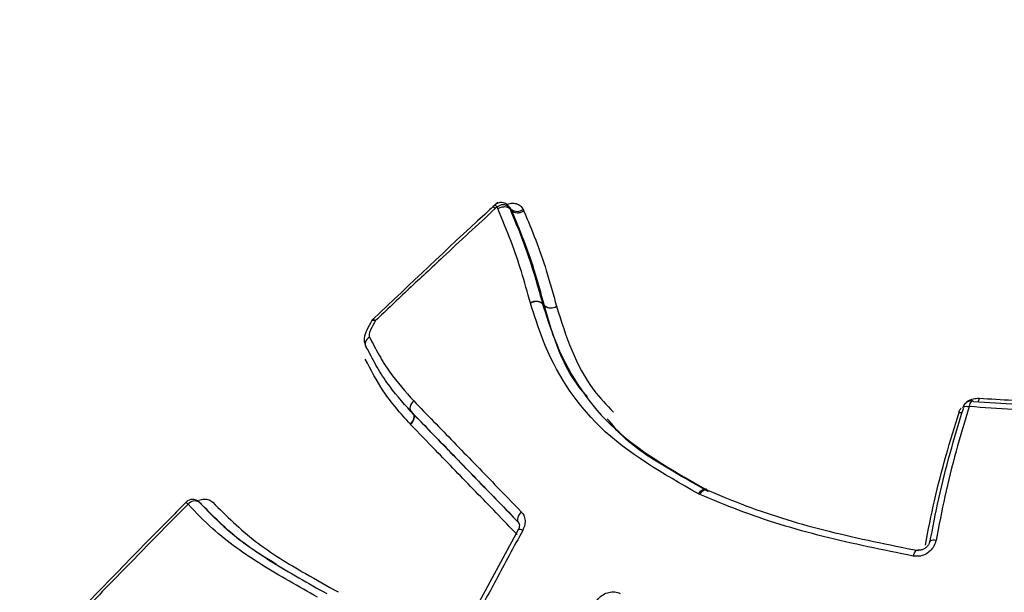
# Model space of a CAD drawing. Units: millimetres. Extents: x -4717 to 5601, y -4539 to 9868.
# Drawn here: x 3526 to 3547, y -1635 to -1623 of the extents above; entities that cross this region are included whole.
import ezdxf

# ---------------------------------------------------------------- set-up
doc = ezdxf.new("R2010")
doc.units = ezdxf.units.MM
doc.styles.add('SLDTEXTSTYLE0', font='TXT', dxfattribs={"width": 0.7})
doc.dimstyles.new('SLDDIMSTYLE0', dxfattribs={"dimtxt": 5, "dimasz": 3.302, "dimexe": 0, "dimexo": 0.0625, "dimgap": 1.25, "dimtad": 2, "dimdec": 0, "dimrnd": 1e-09, "dimzin": 12, "dimdsep": 46, "dimtxsty": 'SLDTEXTSTYLE0', "dimsah": 1, "dimcen": 0.09, "dimadec": 0, "dimazin": 3, "dimtfac": 1, "dimtofl": 0, "dimtmove": 0, "dimatfit": 3, "dimfxl": 0, "dimfrac": 2, "dimtolj": 1, "dimtzin": 12, "dimarcsym": 0})

# ---------------------------------------------------------------- blocks, each defined once
blk = doc.blocks.new('_D')
at = {"color": 7, "linetype": 'Continuous', "lineweight": 0}
for p, q in [((-2816.019, -427.918), (-2816.019, -4255.771)), ((3602.688, -1703.097), (3602.688, -4255.771)), ((-2816.019, -4254.771), (3602.688, -4254.771))]:
    blk.add_line(p, q, dxfattribs=at)
at = {"color": 7, "linetype": 'Continuous', "lineweight": 18}
for points in [[(-2816.019, -4254.771), (-2812.717, -4255.279), (-2812.717, -4254.263)], [(3602.688, -4254.771), (3599.386, -4254.263), (3599.386, -4255.279)]]:
    blk.add_solid(points, dxfattribs=at)
at = {"color": 7, "linetype": 'Continuous', "lineweight": 18, "insert": (387.467, -4248.326), "char_height": 5, "attachment_point": 1, "style": 'SLDTEXTSTYLE0'}
blk.add_mtext('6419', dxfattribs=at)
blk = doc.blocks.new('_D_1')
at = {"color": 7, "linetype": 'Continuous', "lineweight": 0}
for p, q in [((2133.166, 2965.156), (5359.08, 2965.156)), ((5358.08, -2745.771), (5358.08, 2965.156)), ((327.481, -2745.771), (5359.08, -2745.771))]:
    blk.add_line(p, q, dxfattribs=at)
at = {"color": 7, "linetype": 'Continuous', "lineweight": 18}
for points in [[(5358.08, 2965.156), (5357.572, 2961.854), (5358.588, 2961.854)], [(5358.08, -2745.771), (5358.588, -2742.469), (5357.572, -2742.469)]]:
    blk.add_solid(points, dxfattribs=at)
at = {"color": 7, "linetype": 'Continuous', "lineweight": 18, "insert": (5351.635, 104.54), "char_height": 5, "attachment_point": 1, "rotation": 90, "style": 'SLDTEXTSTYLE0'}
blk.add_mtext('5711', dxfattribs=at)
blk = doc.blocks.new('_D_2')
at = {"color": 7, "linetype": 'Continuous', "lineweight": 0}
for p, q in [((2142.868, 4463.637), (5601.123, 4463.637)), ((5600.123, 4463.637), (5600.123, -4130.771)), ((327.481, -4130.771), (5601.123, -4130.771))]:
    blk.add_line(p, q, dxfattribs=at)
at = {"color": 7, "linetype": 'Continuous', "lineweight": 18}
for points in [[(5600.123, 4463.637), (5599.615, 4460.335), (5600.631, 4460.335)], [(5600.123, -4130.771), (5600.631, -4127.469), (5599.615, -4127.469)]]:
    blk.add_solid(points, dxfattribs=at)
at = {"color": 7, "linetype": 'Continuous', "lineweight": 18, "insert": (5593.678, 160.211), "char_height": 5, "attachment_point": 1, "rotation": 90, "style": 'SLDTEXTSTYLE0'}
blk.add_mtext('8594', dxfattribs=at)
blk = doc.blocks.new('_D_3')
at = {"color": 7, "linetype": 'Continuous', "lineweight": 0}
for p, q in [((-4716.953, -959.918), (-4716.953, -4539.021)), ((5102.688, -1703.097), (5102.688, -4539.021)), ((5102.688, -4538.021), (-4716.953, -4538.021))]:
    blk.add_line(p, q, dxfattribs=at)
at = {"color": 7, "linetype": 'Continuous', "lineweight": 18}
for points in [[(-4716.953, -4538.021), (-4713.651, -4538.529), (-4713.651, -4537.513)], [(5102.688, -4538.021), (5099.386, -4537.513), (5099.386, -4538.529)]]:
    blk.add_solid(points, dxfattribs=at)
at = {"color": 7, "linetype": 'Continuous', "lineweight": 18, "insert": (186.465, -4531.575), "char_height": 5, "attachment_point": 1, "style": 'SLDTEXTSTYLE0'}
blk.add_mtext('9820', dxfattribs=at)

msp = doc.modelspace()

# ---------------------------------------------------------------- linework, layer by layer
at = {"color": 7, "linetype": 'Continuous', "lineweight": 25}
for p, q in [((3536.468, -1626.646), (3536.423, -1626.594)), ((3536.423, -1626.594), (3536.439, -1626.62)), ((3536.181, -1626.621), (3536.141, -1626.657)), ((3536.197, -1626.658), (3536.181, -1626.621)), ((3536.485, -1626.673), (3536.439, -1626.62)), ((3536.501, -1626.709), (3536.456, -1626.657)), ((3536.485, -1626.673), (3536.466, -1626.648)), ((3536.742, -1626.672), (3536.76, -1626.711)), ((3536.901, -1628.697), (3536.898, -1628.688)), ((3537.16, -1628.7), (3537.161, -1628.705)), ((3537.16, -1628.7), (3537.202, -1628.749)), ((3537.203, -1628.753), (3537.161, -1628.705)), ((3533.512, -1629.033), (3533.512, -1629.033)), ((3533.349, -1629.618), (3533.363, -1629.639)), ((3534.328, -1631.029), (3534.372, -1631.076)), ((3534.328, -1631.03), (3534.373, -1631.077)), ((3534.318, -1631.309), (3534.312, -1631.302)), ((3540.701, -1632.709), (3540.684, -1632.702)), ((3540.554, -1632.816), (3540.52, -1632.8)), ((3529.81, -1633.024), (3529.76, -1632.977)), ((3529.76, -1632.977), (3529.763, -1632.98)), ((3529.813, -1633.028), (3529.763, -1632.98)), ((3536.635, -1633.575), (3535.586, -1635.513))]:
    msp.add_line(p, q, dxfattribs=at)
at = {"color": 7, "linetype": 'Continuous', "lineweight": 25, "flags": 128}
for points in [[(3533.556, -1629.077), (3533.529, -1629.07), (3533.506, -1629.068), (3533.489, -1629.069), (3533.478, -1629.075), (3533.476, -1629.078)], [(3533.432, -1629.427), (3533.402, -1629.449), (3533.376, -1629.475), (3533.356, -1629.502), (3533.342, -1629.531), (3533.336, -1629.559), (3533.337, -1629.586), (3533.343, -1629.606)], [(3533.432, -1629.427), (3533.402, -1629.451), (3533.377, -1629.477), (3533.358, -1629.506), (3533.345, -1629.536), (3533.339, -1629.565), (3533.34, -1629.592), (3533.348, -1629.618), (3533.349, -1629.618)], [(3534.384, -1630.797), (3534.357, -1630.825), (3534.334, -1630.856), (3534.317, -1630.888), (3534.305, -1630.92), (3534.301, -1630.952), (3534.302, -1630.98), (3534.311, -1631.006), (3534.325, -1631.027)], [(3534.384, -1630.797), (3534.357, -1630.826), (3534.335, -1630.858), (3534.318, -1630.89), (3534.308, -1630.923), (3534.303, -1630.954), (3534.305, -1630.983), (3534.314, -1631.009), (3534.328, -1631.03)], [(3546.425, -1630.797), (3546.423, -1630.797), (3546.409, -1630.801), (3546.396, -1630.813), (3546.383, -1630.832), (3546.372, -1630.857), (3546.362, -1630.887), (3546.354, -1630.922)], [(3546.448, -1630.812), (3546.436, -1630.801), (3546.425, -1630.797)], [(3546.221, -1630.938), (3546.228, -1630.929), (3546.241, -1630.921), (3546.262, -1630.917), (3546.288, -1630.915), (3546.319, -1630.917), (3546.354, -1630.922)], [(3534.312, -1631.302), (3534.339, -1631.274), (3534.361, -1631.244), (3534.379, -1631.212), (3534.39, -1631.179), (3534.395, -1631.148), (3534.393, -1631.12), (3534.384, -1631.094), (3534.37, -1631.074)], [(3534.318, -1631.309), (3534.345, -1631.281), (3534.367, -1631.249), (3534.383, -1631.217), (3534.394, -1631.184), (3534.398, -1631.152), (3534.396, -1631.123), (3534.388, -1631.098), (3534.373, -1631.077)], [(3540.52, -1632.8), (3540.543, -1632.769), (3540.568, -1632.743), (3540.594, -1632.722), (3540.619, -1632.707), (3540.644, -1632.699), (3540.666, -1632.697), (3540.685, -1632.703), (3540.688, -1632.704)], [(3540.554, -1632.816), (3540.574, -1632.784), (3540.596, -1632.756), (3540.618, -1632.734), (3540.641, -1632.718), (3540.664, -1632.708), (3540.684, -1632.706), (3540.7, -1632.71)], [(3540.7, -1632.71), (3540.703, -1632.711), (3540.718, -1632.723)], [(3536.703, -1633.19), (3536.677, -1633.219), (3536.654, -1633.249), (3536.637, -1633.281), (3536.625, -1633.313), (3536.619, -1633.342), (3536.619, -1633.37), (3536.626, -1633.393), (3536.638, -1633.412)], [(3536.733, -1633.588), (3536.704, -1633.578), (3536.678, -1633.571), (3536.658, -1633.568), (3536.644, -1633.57), (3536.636, -1633.575), (3536.635, -1633.576)], [(3545.641, -1633.803), (3545.605, -1633.801), (3545.573, -1633.802), (3545.545, -1633.806), (3545.524, -1633.811), (3545.508, -1633.82), (3545.501, -1633.83), (3545.5, -1633.833)], [(3545.149, -1634.141), (3545.161, -1634.106), (3545.175, -1634.075), (3545.19, -1634.049), (3545.205, -1634.03), (3545.221, -1634.017), (3545.236, -1634.011), (3545.244, -1634.012)]]:
    msp.add_lwpolyline(points, dxfattribs=at)
at = {"color": 7, "linetype": 'Continuous', "lineweight": 25}
for centre, radius, start, end in [((3602.688, -1703.097), 1500, 245.588794, 25), ((3536.271, -1626.725), 0.2, 40.8229, 132.5732), ((3535.973, -1626.791), 0.268, 39.3014, 52.6543), ((3536.31, -1626.787), 0.211, 52.3719, 127.8243), ((3536.613, -1626.505), 0.211, 232.4084, 307.7075), ((3537.02, -1628.891), 0.237, 53.744, 120.8419), ((3537.025, -1628.892), 0.231, 54.0118, 122.4229), ((3537.329, -1628.714), 0.131, 195.547, 197.4769), ((3537.342, -1628.558), 0.237, 233.8342, 300.7173), ((3537.339, -1628.566), 0.231, 234.0923, 302.3024), ((3533.65, -1629.178), 0.2, 133.6354, 150.1837), ((3533.02, -1629.566), 0.725, 42.418, 47.3582), ((3533.526, -1629.526), 0.2, 203.6166, 207.4492), ((3546.412, -1630.997), 0.2, 86.4198, 134.157), ((3546.247, -1630.684), 0.329, 335.3956, 350.2023), ((3534.473, -1630.891), 0.2, 221.8183, 223.5095), ((3546.204, -1630.688), 0.364, 259.1812, 270.2282), ((3546.248, -1630.944), 0.0275, 166.9908, 228.243), ((3546.412, -1630.997), 0.2, 134.157, 162.9185), ((3529.621, -1633.121), 0.2, 46.1337, 135.1635), ((3529.668, -1633.136), 0.183, 58.501, 142.9504), ((3529.777, -1632.748), 0.377, 217.999, 227.4986), ((3602.715, -1703.071), 70, 45.3849, 222.92918)]:
    msp.add_arc(centre, radius, start, end, dxfattribs=at)
for points, knots in [([(3536.196, -1626.523), (3536.182, -1626.535), (3536.129, -1626.583), (3536.076, -1626.632), (3536.037, -1626.669)], [0, 0, 0, 0, 0.250097, 1, 1, 1, 1]), ([(3536.39, -1626.566), (3536.422, -1626.557), (3536.493, -1626.534), (3536.597, -1626.545), (3536.691, -1626.588), (3536.725, -1626.644), (3536.742, -1626.672)], [0, 0, 0, 0, 0.207259, 0.471667, 0.735866, 1, 1, 1, 1]), ([(3536.097, -1626.614), (3536.036, -1626.67), (3535.165, -1627.466), (3534.31, -1628.279), (3533.514, -1629.036)], [0, 0, 0, 0, 0.069942, 1, 1, 1, 1]), ([(3536.141, -1626.657), (3535.764, -1627.005), (3535.142, -1627.579), (3534.282, -1628.387), (3533.798, -1628.847), (3533.556, -1629.077)], [0, 0, 0, 0, 0.4343774, 0.7171889, 1, 1, 1, 1]), ([(3536.898, -1628.688), (3536.836, -1628.462), (3536.711, -1628.01), (3536.48, -1627.329), (3536.296, -1626.892), (3536.197, -1626.658)], [0, 0, 0, 0, 0.317925, 0.635028, 1, 1, 1, 1]), ([(3536.439, -1626.62), (3536.445, -1626.633), (3536.45, -1626.645), (3536.456, -1626.657), (3536.456, -1626.657)], [0, 0, 0, 0, 0.998907, 1, 1, 1, 1]), ([(3536.456, -1626.657), (3536.456, -1626.657), (3536.554, -1626.892), (3536.741, -1627.334), (3536.971, -1628.019), (3537.097, -1628.474), (3537.16, -1628.7)], [0, 0, 0, 0, 0.000021, 0.36502, 0.68341, 1, 1, 1, 1]), ([(3536.501, -1626.709), (3536.501, -1626.709), (3536.495, -1626.697), (3536.49, -1626.685), (3536.485, -1626.673)], [0, 0, 0, 0, 0.001108, 1, 1, 1, 1]), ([(3537.202, -1628.749), (3537.131, -1628.49), (3536.998, -1628.005), (3536.761, -1627.327), (3536.587, -1626.915), (3536.501, -1626.709), (3536.501, -1626.709)], [0, 0, 0, 0, 0.36152, 0.679018, 0.999979, 1, 1, 1, 1]), ([(3536.76, -1626.711), (3536.846, -1626.918), (3537.02, -1627.331), (3537.258, -1628.013), (3537.392, -1628.502), (3537.463, -1628.761)], [0, 0, 0, 0, 0.32005, 0.639248, 1, 1, 1, 1]), ([(3540.52, -1632.8), (3539.758, -1632.366), (3538.294, -1631.534), (3537.291, -1629.929), (3536.984, -1628.958), (3536.901, -1628.697)], [0, 0, 0, 0, 0.4422226, 0.8501416, 1, 1, 1, 1]), ([(3537.161, -1628.705), (3537.242, -1628.963), (3537.541, -1629.912), (3538.521, -1631.482), (3539.953, -1632.292), (3540.701, -1632.715)], [0, 0, 0, 0, 0.151176, 0.5564752, 1, 1, 1, 1]), ([(3538.131, -1630.71), (3538.097, -1630.674), (3537.599, -1630.13), (3537.394, -1629.417), (3537.203, -1628.753)], [0, 0, 0, 0, 0.068056, 1, 1, 1, 1]), ([(3537.463, -1628.761), (3537.664, -1629.402), (3537.93, -1630.246), (3538.544, -1630.887), (3538.691, -1631.041)], [0, 0, 0, 0, 0.760194, 1, 1, 1, 1]), ([(3533.478, -1629.079), (3533.441, -1629.142), (3533.372, -1629.26), (3533.315, -1629.418), (3533.317, -1629.532), (3533.339, -1629.6), (3533.354, -1629.632), (3533.362, -1629.65), (3533.364, -1629.654)], [0, 0, 0, 0, 0.348009, 0.645631, 0.791428, 0.882595, 0.969846, 1, 1, 1, 1]), ([(3533.556, -1629.077), (3533.55, -1629.088), (3533.504, -1629.168), (3533.447, -1629.27), (3533.418, -1629.382), (3533.428, -1629.413), (3533.432, -1629.427)], [0, 0, 0, 0, 0.09505, 0.6924, 0.869416, 1, 1, 1, 1]), ([(3533.432, -1629.427), (3533.5, -1629.556), (3533.634, -1629.813), (3533.927, -1630.288), (3534.204, -1630.598), (3534.384, -1630.797)], [0, 0, 0, 0, 0.26263, 0.524326, 1, 1, 1, 1]), ([(3534.325, -1631.027), (3534.144, -1630.825), (3533.862, -1630.51), (3533.566, -1630.03), (3533.431, -1629.769), (3533.363, -1629.639)], [0, 0, 0, 0, 0.475213, 0.739412, 1, 1, 1, 1]), ([(3534.312, -1631.302), (3534.208, -1631.186), (3534.001, -1630.955), (3533.653, -1630.502), (3533.463, -1630.134), (3533.342, -1629.901)], [0, 0, 0, 0, 0.269856, 0.538654, 1, 1, 1, 1]), ([(3534.384, -1630.797), (3534.67, -1631.092), (3535.243, -1631.683), (3536.021, -1632.485), (3536.514, -1632.994), (3536.703, -1633.19)], [0, 0, 0, 0, 0.380971, 0.761469, 1, 1, 1, 1]), ([(3546.292, -1630.833), (3546.301, -1630.824), (3546.344, -1630.785), (3546.443, -1630.746), (3546.529, -1630.742), (3546.571, -1630.74)], [0, 0, 0, 0, 0.128666, 0.564523, 1, 1, 1, 1]), ([(3546.448, -1630.812), (3546.762, -1630.832), (3547.559, -1630.883), (3548.845, -1630.975), (3549.822, -1631.054), (3550.311, -1631.093)], [0, 0, 0, 0, 0.245678, 0.622759, 1, 1, 1, 1]), ([(3546.571, -1630.74), (3547.052, -1630.77), (3548.013, -1630.829), (3549.297, -1630.92), (3550.101, -1630.983), (3550.418, -1631.008)], [0, 0, 0, 0, 0.377059, 0.753979, 1, 1, 1, 1]), ([(3536.638, -1633.412), (3536.449, -1633.217), (3535.959, -1632.71), (3535.184, -1631.911), (3534.614, -1631.324), (3534.328, -1631.03)], [0, 0, 0, 0, 0.238531, 0.619029, 1, 1, 1, 1]), ([(3545.41, -1633.904), (3545.473, -1633.585), (3545.602, -1632.936), (3545.846, -1631.982), (3546.041, -1631.353), (3546.136, -1631.045)], [0, 0, 0, 0, 0.331059, 0.673711, 1, 1, 1, 1]), ([(3545.508, -1633.854), (3545.569, -1633.537), (3545.695, -1632.891), (3545.936, -1631.927), (3546.132, -1631.285), (3546.229, -1630.965)], [0, 0, 0, 0, 0.325463, 0.663253, 1, 1, 1, 1]), ([(3546.354, -1630.922), (3546.257, -1631.242), (3546.063, -1631.881), (3545.826, -1632.843), (3545.702, -1633.486), (3545.641, -1633.803)], [0, 0, 0, 0, 0.337308, 0.673994, 1, 1, 1, 1]), ([(3546.136, -1631.045), (3546.14, -1631.032), (3546.15, -1631), (3546.171, -1630.97), (3546.183, -1630.953)], [0, 0, 0, 0, 0.402146, 1, 1, 1, 1]), ([(3550.227, -1631.213), (3549.737, -1631.172), (3548.758, -1631.091), (3547.468, -1630.996), (3546.669, -1630.943), (3546.354, -1630.922)], [0, 0, 0, 0, 0.377222, 0.754307, 1, 1, 1, 1]), ([(3534.373, -1631.077), (3534.551, -1631.26), (3535.013, -1631.736), (3535.764, -1632.511), (3536.352, -1633.117), (3536.639, -1633.414)], [0, 0, 0, 0, 0.243084, 0.629643, 1, 1, 1, 1]), ([(3540.736, -1632.754), (3540.479, -1632.608), (3539.835, -1632.241), (3539.046, -1631.767), (3538.665, -1631.314), (3538.554, -1631.182)], [0, 0, 0, 0, 0.320261, 0.802253, 1, 1, 1, 1]), ([(3536.613, -1633.675), (3536.314, -1633.367), (3535.716, -1632.75), (3534.955, -1631.965), (3534.496, -1631.492), (3534.318, -1631.309)], [0, 0, 0, 0, 0.380689, 0.760905, 1, 1, 1, 1]), ([(3540.718, -1632.723), (3540.991, -1632.837), (3541.826, -1633.184), (3543.336, -1633.639), (3544.616, -1633.894), (3545.262, -1634.023)], [0, 0, 0, 0, 0.193811, 0.593027, 1, 1, 1, 1]), ([(3529.752, -1632.938), (3529.791, -1632.927), (3529.869, -1632.906), (3529.977, -1632.922), (3530.028, -1632.962), (3530.054, -1632.982)], [0, 0, 0, 0, 0.333614, 0.666904, 1, 1, 1, 1]), ([(3545.149, -1634.141), (3544.497, -1634.009), (3543.202, -1633.748), (3541.676, -1633.285), (3540.829, -1632.931), (3540.554, -1632.816)], [0, 0, 0, 0, 0.405626, 0.806607, 1, 1, 1, 1]), ([(3529.48, -1632.98), (3529.398, -1633.063), (3528.476, -1633.985), (3527.574, -1634.925), (3526.752, -1635.781)], [0, 0, 0, 0, 0.089436, 1, 1, 1, 1]), ([(3529.522, -1633.026), (3529.18, -1633.37), (3528.498, -1634.06), (3527.588, -1634.994), (3527.021, -1635.585), (3526.79, -1635.825)], [0, 0, 0, 0, 0.37204, 0.744044, 1, 1, 1, 1]), ([(3532.31, -1635.027), (3531.905, -1634.8), (3531.099, -1634.35), (3530.162, -1633.691), (3529.695, -1633.206), (3529.522, -1633.026)], [0, 0, 0, 0, 0.388796, 0.773021, 1, 1, 1, 1]), ([(3529.763, -1632.98), (3529.934, -1633.157), (3530.392, -1633.634), (3531.315, -1634.283), (3532.11, -1634.725), (3532.511, -1634.949)], [0, 0, 0, 0, 0.226725, 0.609076, 1, 1, 1, 1]), ([(3531.428, -1634.321), (3531.197, -1634.181), (3530.583, -1633.811), (3530.109, -1633.329), (3529.813, -1633.028)], [0, 0, 0, 0, 0.376489, 1, 1, 1, 1]), ([(3530.054, -1632.982), (3530.348, -1633.275), (3530.932, -1633.854), (3531.901, -1634.437), (3532.521, -1634.783), (3532.756, -1634.915)], [0, 0, 0, 0, 0.386701, 0.767649, 1, 1, 1, 1]), ([(3536.703, -1633.19), (3536.717, -1633.206), (3536.754, -1633.25), (3536.786, -1633.344), (3536.785, -1633.467), (3536.751, -1633.548), (3536.733, -1633.588)], [0, 0, 0, 0, 0.157142, 0.438363, 0.719331, 1, 1, 1, 1]), ([(3536.733, -1633.588), (3536.637, -1633.767), (3536.444, -1634.126), (3536.096, -1634.773), (3535.841, -1635.241), (3535.684, -1635.53)], [0, 0, 0, 0, 0.2771047, 0.554188, 1, 1, 1, 1]), ([(3536.639, -1633.414), (3536.639, -1633.414), (3536.651, -1633.422), (3536.661, -1633.446), (3536.663, -1633.5), (3536.652, -1633.545), (3536.637, -1633.569), (3536.634, -1633.575)], [0, 0, 0, 0, 0.030529, 0.41589, 0.68712, 0.929452, 1, 1, 1, 1]), ([(3545.641, -1633.803), (3545.629, -1633.845), (3545.605, -1633.928), (3545.518, -1634.036), (3545.406, -1634.113), (3545.276, -1634.154), (3545.191, -1634.145), (3545.149, -1634.141)], [0, 0, 0, 0, 0.19905, 0.399198, 0.599315, 0.79955, 1, 1, 1, 1]), ([(3545.498, -1633.833), (3545.498, -1633.835), (3545.498, -1633.856), (3545.476, -1633.901), (3545.433, -1633.955), (3545.373, -1633.996), (3545.31, -1634.015), (3545.265, -1634.017), (3545.247, -1634.012), (3545.245, -1634.011)], [0, 0, 0, 0, 0.025167, 0.211266, 0.408423, 0.597383, 0.78452, 0.977531, 1, 1, 1, 1]), ([(3538.283, -1635.184), (3538.285, -1635.179), (3538.305, -1635.134), (3538.359, -1635.054), (3538.465, -1634.967), (3538.589, -1634.917), (3538.718, -1634.905), (3538.793, -1634.933), (3538.831, -1634.946)], [0, 0, 0, 0, 0.024299, 0.219288, 0.414242, 0.609297, 0.804546, 1, 1, 1, 1])]:
    msp.add_open_spline(points, degree=3, knots=knots, dxfattribs=at)
for points in [[(3536.141, -1626.657), (3536.129, -1626.645), (3536.105, -1626.621), (3536.093, -1626.61), (3536.1, -1626.621), (3536.121, -1626.645), (3536.131, -1626.657)], [(3536.197, -1626.658), (3536.221, -1626.646), (3536.268, -1626.621), (3536.344, -1626.611), (3536.413, -1626.621), (3536.441, -1626.645), (3536.456, -1626.657)], [(3536.76, -1626.711), (3536.736, -1626.723), (3536.689, -1626.747), (3536.613, -1626.756), (3536.544, -1626.745), (3536.515, -1626.721), (3536.501, -1626.709)]]:
    msp.add_open_spline(points, degree=3, dxfattribs=at)

# ---------------------------------------------------------------- dimensions: what is measured, and where the dimension line sits
at = {"color": 7, "linetype": 'Continuous', "lineweight": 18}
for base, p1, p2, picture, middle in [((5600.123, -4130.771), (2142.868, 4463.637), (327.481, -4130.771), '_D_2', (5600.123, 166.433)), ((5358.08, 2965.156), (327.481, -2745.771), (2133.166, 2965.156), '_D_1', (5358.08, 109.692))]:
    dim = msp.add_linear_dim(base=base, p1=p1, p2=p2, angle=90, dimstyle='SLDDIMSTYLE0', dxfattribs=at)
    dim.commit()
    dim.dimension.update_dxf_attribs({"geometry": picture, "text_midpoint": middle, "dimtype": 160})
for base, p1, p2, picture, middle in [((3602.688, -4254.771), (-2816.019, -427.918), (3602.688, -1703.097), '_D', (393.335, -4254.771)), ((-4716.953, -4538.021), (5102.688, -1703.097), (-4716.953, -959.918), '_D_3', (192.868, -4538.021))]:
    dim = msp.add_linear_dim(base=base, p1=p1, p2=p2, dimstyle='SLDDIMSTYLE0', dxfattribs=at)
    dim.commit()
    dim.dimension.update_dxf_attribs({"geometry": picture, "text_midpoint": middle, "dimtype": 160})

doc.saveas('drawing.dxf')
